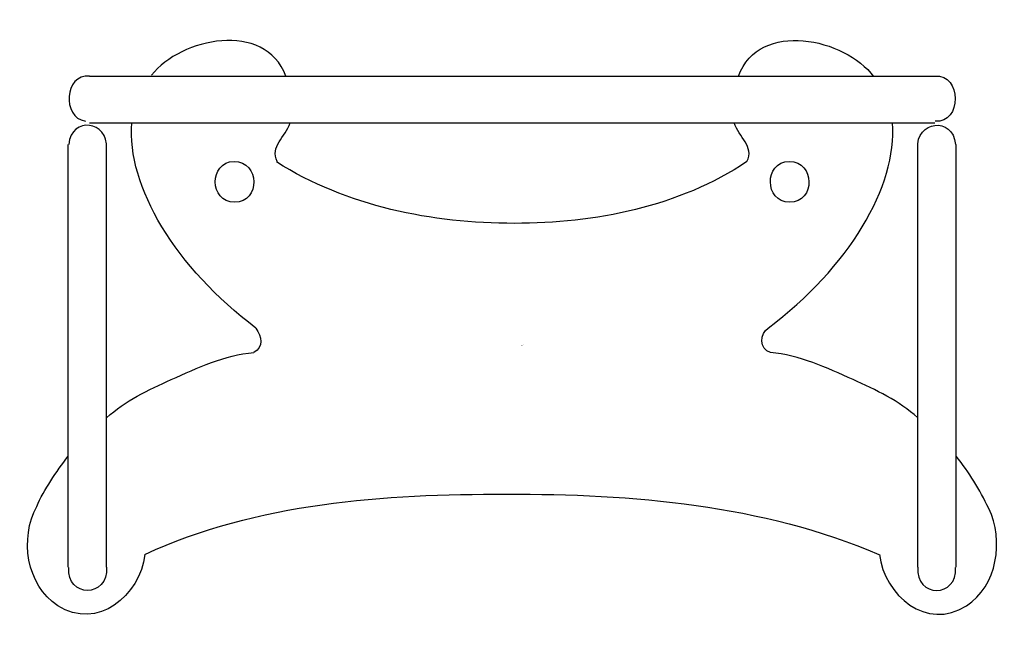
# Model space of a CAD drawing. Units: inches. Extents: x -6.3 to 6.1, y -3.6 to 4.1.
import ezdxf

# ---------------------------------------------------------------- set-up
doc = ezdxf.new("R2010")
doc.units = ezdxf.units.IN
doc.header["$LTSCALE"] = 4

msp = doc.modelspace()

# ---------------------------------------------------------------- linework, layer by layer
at = {"ltscale": 4}
for p, q in [((-5.433, 3.375), (5.2, 3.375)), ((-5.433, 2.785), (5.2, 2.785)), ((-5.702, -2.8), (-5.702, 2.516)), ((5.468, -2.8), (5.468, 2.516)), ((-5.218, -2.8), (-5.218, 2.462)), ((4.985, -2.8), (4.985, 2.462))]:
    msp.add_line(p, q, dxfattribs=at)
for points in [[(-2.963, 3.375), (-3.225, 4.076), (-4.286, 3.856), (-4.651, 3.385)], [(2.73, 3.375), (2.994, 4.084), (4.074, 3.852), (4.43, 3.368)], [(-5.433, 3.375), (-5.747, 3.404), (-5.785, 2.855), (-5.484, 2.809)], [(5.2, 3.375), (5.541, 3.408), (5.54, 2.775), (5.202, 2.808)], [(-5.218, 2.462), (-5.191, 2.813), (-5.663, 2.875), (-5.692, 2.515)], [(4.985, 2.462), (4.957, 2.813), (5.43, 2.875), (5.459, 2.515)], [(-3.339, 0.207), (-4.345, 0.963), (-4.965, 1.987), (-4.9, 2.786)], [(-3.07, 2.301), (-3.165, 2.49), (-2.969, 2.606), (-2.909, 2.785)], [(2.837, 2.301), (2.932, 2.49), (2.735, 2.606), (2.676, 2.785)], [(-3.339, 0.207), (-3.264, 0.096), (-3.236, -0.03), (-3.366, -0.1)], [(-6.096, -2.035), (-6.005, -1.824), (-5.847, -1.601), (-5.702, -1.404)], [(5.877, -2.063), (5.762, -1.819), (5.635, -1.613), (5.468, -1.404)], [(-5.218, -2.8), (-5.188, -3.189), (-5.725, -3.189), (-5.693, -2.802)], [(4.985, -2.8), (4.954, -3.189), (5.492, -3.189), (5.459, -2.802)]]:
    msp.add_open_spline(points, degree=3, dxfattribs=at)
for points, knots in [([(4.985, -0.921), (4.749, -0.709), (4.458, -0.569), (4.171, -0.441), (3.84, -0.293), (3.497, -0.135), (3.132, -0.1), (2.993, -0.064), (2.996, 0.143), (3.105, 0.207), (4.112, 0.963), (4.731, 1.987), (4.667, 2.786)], [0, 0, 0, 0, 1, 1, 1, 2, 2, 2, 3, 3, 3, 4, 4, 4, 4]), ([(-3.614, 2.302), (-3.934, 2.295), (-3.927, 1.79), (-3.608, 1.79), (-3.278, 1.79), (-3.288, 2.302), (-3.614, 2.302)], [0, 0, 0, 0, 1, 1, 1, 2, 2, 2, 2]), ([(-3.614, 2.302), (-3.934, 2.295), (-3.927, 1.79), (-3.608, 1.79), (-3.278, 1.79), (-3.288, 2.302), (-3.614, 2.302)], [0, 0, 0, 0, 1, 1, 1, 2, 2, 2, 2]), ([(2.837, 2.301), (1.984, 1.729), (0.926, 1.524), (-0.088, 1.523), (-1.124, 1.522), (-2.196, 1.736), (-3.082, 2.295)], [0, 0, 0, 0, 1, 1, 1, 2, 2, 2, 2]), ([(3.368, 2.302), (3.048, 2.295), (3.054, 1.79), (3.374, 1.79), (3.703, 1.79), (3.693, 2.302), (3.368, 2.302)], [0, 0, 0, 0, 1, 1, 1, 2, 2, 2, 2]), ([(3.368, 2.302), (3.048, 2.295), (3.054, 1.79), (3.374, 1.79), (3.703, 1.79), (3.693, 2.302), (3.368, 2.302)], [0, 0, 0, 0, 1, 1, 1, 2, 2, 2, 2]), ([(-5.218, -0.921), (-4.983, -0.709), (-4.691, -0.57), (-4.404, -0.441), (-4.074, -0.293), (-3.731, -0.135), (-3.366, -0.1)], [0, 0, 0, 0, 1, 1, 1, 2, 2, 2, 2]), ([(-4.735, -2.639), (-3.326, -1.985), (-1.719, -1.881), (-0.187, -1.881), (1.392, -1.88), (3.029, -2.009), (4.495, -2.641)], [0, 0, 0, 0, 1, 1, 1, 2, 2, 2, 2]), ([(-4.735, -2.639), (-4.799, -3.156), (-5.333, -3.606), (-5.832, -3.284), (-6.229, -3.028), (-6.31, -2.433), (-6.096, -2.035)], [0, 0, 0, 0, 1, 1, 1, 2, 2, 2, 2]), ([(4.502, -2.639), (4.565, -3.155), (5.097, -3.605), (5.596, -3.286), (5.986, -3.037), (6.073, -2.46), (5.877, -2.063)], [0, 0, 0, 0, 1, 1, 1, 2, 2, 2, 2])]:
    msp.add_open_spline(points, degree=3, knots=knots, dxfattribs=at)

# ---------------------------------------------------------------- texts
at = {"linetype": 'Continuous', "lineweight": 0, "flags": 2}
for tag, p, s in [('TRADENAME', (-0.002, -0.01), 'VESSELS'), ('MODELNUMBER', (-0.002, -0.006), 'K-9655'), ('PRODUCT', (-0.002, -0.013), 'ACCESSORY'), ('MATERIAL', (-0.002, -0.017), '')]:
    msp.add_attdef(tag, p, s, height=0.003, dxfattribs=at)

doc.saveas('drawing.dxf')
